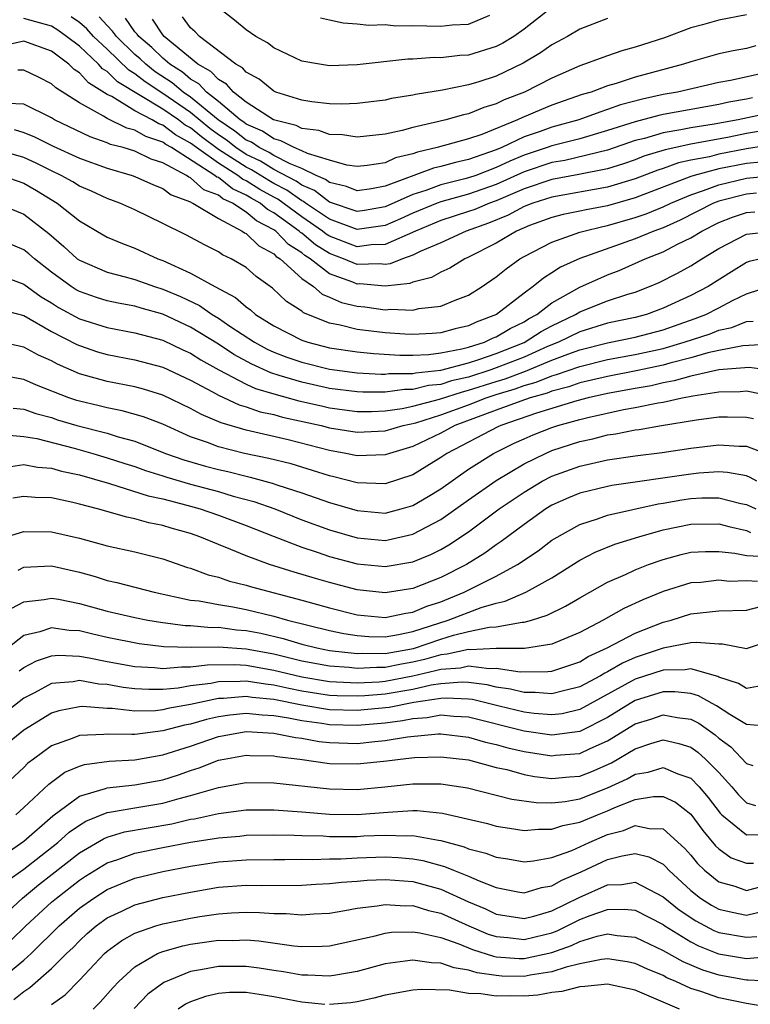
# Model space of a CAD drawing. Units: inches. Extents: x 2595000 to 2598000, y 1488000 to 1491000.
# Drawn here: x 2595453 to 2595505, y 1488593 to 1488664 of the extents above; entities that cross this region are included whole.
import ezdxf

# ---------------------------------------------------------------- set-up
doc = ezdxf.new("R2010")
doc.units = ezdxf.units.IN
doc.header["$MEASUREMENT"] = 0
doc.layers.add('LD25951488_2ft', color=216, linetype='Continuous')

msp = doc.modelspace()

# ---------------------------------------------------------------- linework, layer by layer
at = {"layer": 'LD25951488_2ft'}
for points, elevation in [([(2595505, 1488664.548), (2595503, 1488664.165), (2595501.828, 1488663.828), (2595501, 1488663.614), (2595499.093, 1488662.907), (2595497, 1488662.227), (2595496.035, 1488661.965), (2595495, 1488661.611), (2595493.349, 1488661), (2595493, 1488660.887), (2595491, 1488660.006), (2595489.017, 1488659), (2595487.564, 1488658.437), (2595487, 1488658.161), (2595486.107, 1488657.893), (2595485, 1488657.442), (2595484.632, 1488657.368), (2595483.376, 1488657), (2595482.872, 1488656.872), (2595481, 1488656.455), (2595480.226, 1488656.226), (2595479, 1488655.973), (2595477, 1488655.755), (2595475.93, 1488655.93), (2595475, 1488655.945), (2595474.223, 1488656.223), (2595473, 1488656.374), (2595472.588, 1488656.588), (2595470.967, 1488657), (2595469, 1488658.275), (2595468.086, 1488659), (2595467.576, 1488659.576), (2595467, 1488659.902), (2595466.471, 1488660.471), (2595465.535, 1488661), (2595463.091, 1488663), (2595463, 1488663.106), (2595462.254, 1488664.254)], 10788), ([(2595491, 1488665.086), (2595489, 1488663.521), (2595488.256, 1488663), (2595487.48, 1488662.52), (2595487, 1488662.272), (2595485, 1488661.657), (2595484.376, 1488661.624), (2595483, 1488661.464), (2595482.524, 1488661.476), (2595481, 1488661.373), (2595480.633, 1488661.367), (2595477, 1488660.958), (2595475, 1488660.893), (2595474.274, 1488661), (2595473, 1488661.23), (2595471, 1488662.174), (2595470.537, 1488662.537), (2595469.703, 1488663), (2595469, 1488663.467), (2595468.173, 1488664.173), (2595467.072, 1488665)], 10792), ([(2595474.345, 1488664.345), (2595475, 1488664.187), (2595475.976, 1488663.976), (2595477, 1488663.919), (2595477.817, 1488663.817), (2595479, 1488663.85), (2595479.773, 1488663.773), (2595481, 1488663.79), (2595483, 1488663.729), (2595483.828, 1488663.828), (2595485, 1488663.894), (2595486.525, 1488664.525)], 10794), ([(2595506.538, 1488657.462), (2595504.393, 1488657), (2595502.681, 1488656.681), (2595501, 1488656.428), (2595500.269, 1488656.269), (2595499, 1488656.066), (2595497.667, 1488655.667), (2595497, 1488655.504), (2595495, 1488654.827), (2595491.921, 1488654.08), (2595491, 1488653.92), (2595489, 1488653.248), (2595487, 1488652.341), (2595485, 1488651.644), (2595483, 1488651.095), (2595482.745, 1488651), (2595481, 1488650.282), (2595480.118, 1488649.882), (2595479, 1488649.399), (2595477, 1488649.113), (2595475, 1488649.846), (2595473.281, 1488651), (2595473.123, 1488651.123), (2595473, 1488651.174), (2595471.937, 1488651.938), (2595471, 1488652.414), (2595470.625, 1488652.626), (2595469.397, 1488653.397), (2595469, 1488653.585), (2595467, 1488654.875), (2595465.785, 1488655.785), (2595465, 1488656.416), (2595464.623, 1488656.623), (2595464.125, 1488657), (2595463, 1488657.773), (2595459.742, 1488659.742), (2595459, 1488660.476), (2595458.673, 1488660.673), (2595458.38, 1488661), (2595457, 1488662.293), (2595456.085, 1488663), (2595455.448, 1488663.448), (2595455, 1488663.728), (2595453, 1488664.285)], 10780), ([(2595505.428, 1488658.572), (2595505, 1488658.481), (2595503.734, 1488658.267), (2595503, 1488658.094), (2595499, 1488657.374), (2595498.692, 1488657.308), (2595497, 1488656.865), (2595495, 1488656.228), (2595493, 1488655.644), (2595491, 1488655.128), (2595490.652, 1488655), (2595489, 1488654.452), (2595487.97, 1488654.03), (2595487, 1488653.558), (2595485.526, 1488653), (2595485, 1488652.816), (2595484.746, 1488652.746), (2595483, 1488652.325), (2595481.924, 1488651.923), (2595481, 1488651.632), (2595479, 1488650.735), (2595477.515, 1488650.485), (2595477, 1488650.414), (2595475, 1488651.076), (2595473.919, 1488651.919), (2595473, 1488652.303), (2595472.594, 1488652.594), (2595471, 1488653.418), (2595470.027, 1488654.027), (2595469, 1488654.514), (2595468.251, 1488655), (2595467.558, 1488655.558), (2595467, 1488655.923), (2595466.386, 1488656.386), (2595465, 1488657.519), (2595463, 1488658.888), (2595461.725, 1488659.725), (2595461, 1488660.3), (2595460.563, 1488660.563), (2595459, 1488662.08), (2595458.026, 1488663), (2595457.536, 1488663.536), (2595457, 1488664.003), (2595456.415, 1488664.415)], 10782), ([(2595507, 1488660.53), (2595503.839, 1488659.839), (2595503, 1488659.691), (2595500.04, 1488659), (2595499, 1488658.813), (2595497.507, 1488658.493), (2595495.928, 1488658.072), (2595495, 1488657.733), (2595494.437, 1488657.563), (2595492.934, 1488657), (2595491, 1488656.466), (2595490.154, 1488656.154), (2595489, 1488655.765), (2595487.396, 1488655), (2595487, 1488654.829), (2595485, 1488654.134), (2595484.065, 1488653.935), (2595483, 1488653.639), (2595482.478, 1488653.522), (2595479, 1488652.217), (2595478.032, 1488652.032), (2595477, 1488651.89), (2595476.212, 1488652.211), (2595475, 1488652.493), (2595474.715, 1488652.715), (2595474.033, 1488653), (2595473, 1488653.492), (2595472.175, 1488653.825), (2595471, 1488654.442), (2595470.657, 1488654.657), (2595469.933, 1488655), (2595469.383, 1488655.383), (2595469, 1488655.547), (2595468.195, 1488656.195), (2595466.988, 1488656.988), (2595465, 1488658.642), (2595464.477, 1488659), (2595463.672, 1488659.672), (2595462.458, 1488660.458), (2595461.775, 1488661), (2595461.385, 1488661.385), (2595461, 1488661.71), (2595459.664, 1488663), (2595459.389, 1488663.389), (2595459, 1488663.777), (2595458.416, 1488664.416)], 10784), ([(2595505.681, 1488662.319), (2595505, 1488662.14), (2595504.032, 1488661.968), (2595503, 1488661.743), (2595501, 1488661.179), (2595500.467, 1488661), (2595497, 1488660.078), (2595495.619, 1488659.619), (2595495, 1488659.449), (2595493.817, 1488659), (2595493.189, 1488658.811), (2595491, 1488658.044), (2595490.251, 1488657.749), (2595488.846, 1488657.154), (2595488.532, 1488657), (2595485.951, 1488655.951), (2595485, 1488655.623), (2595482.754, 1488655), (2595481.322, 1488654.678), (2595481, 1488654.558), (2595479.737, 1488654.263), (2595479, 1488653.917), (2595477.709, 1488653.709), (2595477, 1488653.638), (2595476.254, 1488653.746), (2595475, 1488654.097), (2595473.42, 1488654.58), (2595473, 1488654.78), (2595472.455, 1488655), (2595471.498, 1488655.498), (2595471, 1488655.621), (2595470.186, 1488656.186), (2595469, 1488656.697), (2595468.832, 1488656.832), (2595468.575, 1488657), (2595467, 1488658.321), (2595466.15, 1488659), (2595465.596, 1488659.596), (2595465, 1488659.933), (2595464.418, 1488660.418), (2595463.502, 1488661), (2595463, 1488661.427), (2595462.208, 1488662.208), (2595461.271, 1488663), (2595461.165, 1488663.165), (2595461, 1488663.336), (2595460.311, 1488664.311)], 10786), ([(2595495, 1488664.297), (2595493, 1488663.524), (2595492.116, 1488663), (2595491.397, 1488662.603), (2595491, 1488662.405), (2595490.183, 1488661.817), (2595488.93, 1488661.07), (2595487, 1488660.142), (2595485.74, 1488659.74), (2595485, 1488659.522), (2595483.14, 1488659.14), (2595481.179, 1488658.821), (2595481, 1488658.773), (2595479.471, 1488658.529), (2595479, 1488658.419), (2595477, 1488658.172), (2595475.874, 1488658.125), (2595475, 1488658.143), (2595473.716, 1488658.284), (2595473, 1488658.404), (2595471.134, 1488659), (2595471, 1488659.055), (2595469.93, 1488659.93), (2595469, 1488660.436), (2595468.735, 1488660.735), (2595468.267, 1488661), (2595465.641, 1488663), (2595465.331, 1488663.331), (2595465, 1488663.629), (2595464.42, 1488664.42)], 10790), ([(2595508.617, 1488656.617), (2595505, 1488656.006), (2595503.752, 1488655.751), (2595501, 1488655.251), (2595499.148, 1488654.852), (2595497.625, 1488654.376), (2595497, 1488654.133), (2595496.156, 1488653.844), (2595495, 1488653.481), (2595492.939, 1488653.061), (2595491, 1488652.707), (2595489, 1488652.028), (2595487, 1488651.166), (2595486.522, 1488651), (2595485.444, 1488650.556), (2595485, 1488650.396), (2595483, 1488649.748), (2595481.181, 1488649), (2595479, 1488648.028), (2595477.999, 1488647.999), (2595477, 1488647.868), (2595475, 1488648.62), (2595474.766, 1488648.766), (2595474.489, 1488649), (2595473, 1488650.025), (2595471.281, 1488651.281), (2595471, 1488651.424), (2595469.994, 1488651.994), (2595469, 1488652.62), (2595468.738, 1488652.738), (2595468.406, 1488653), (2595467, 1488653.874), (2595465.425, 1488655), (2595465, 1488655.33), (2595463.922, 1488655.922), (2595463, 1488656.621), (2595462.715, 1488656.715), (2595462.233, 1488657), (2595461, 1488657.656), (2595459.327, 1488658.673), (2595459, 1488658.832), (2595457.655, 1488659.655), (2595457, 1488660.386), (2595456.624, 1488660.624), (2595456.24, 1488661), (2595455, 1488661.929), (2595453, 1488662.654), (2595451.648, 1488662.352)], 10778), ([(2595507.283, 1488655.283), (2595505, 1488654.907), (2595503, 1488654.517), (2595502.344, 1488654.344), (2595501, 1488654.089), (2595500.103, 1488653.897), (2595499, 1488653.501), (2595498.617, 1488653.383), (2595497, 1488652.756), (2595495, 1488652.147), (2595491, 1488651.438), (2595489.634, 1488651), (2595489, 1488650.757), (2595487.851, 1488650.148), (2595486.43, 1488649.57), (2595484.83, 1488649), (2595483, 1488648.158), (2595481.523, 1488647.523), (2595481, 1488647.262), (2595480.239, 1488647), (2595479.365, 1488646.635), (2595479, 1488646.595), (2595478.627, 1488646.627), (2595477, 1488646.581), (2595476.002, 1488647), (2595475, 1488647.375), (2595473.998, 1488647.998), (2595473, 1488648.843), (2595472.904, 1488648.904), (2595472.814, 1488649), (2595471, 1488650.306), (2595470.541, 1488650.541), (2595470, 1488651), (2595469.362, 1488651.362), (2595469, 1488651.59), (2595468.028, 1488652.028), (2595467, 1488652.839), (2595466.883, 1488652.883), (2595466.753, 1488653), (2595463.624, 1488655), (2595463.221, 1488655.221), (2595463, 1488655.389), (2595461.789, 1488655.789), (2595461, 1488656.254), (2595460.406, 1488656.406), (2595459, 1488657.091), (2595458.746, 1488657.254), (2595457, 1488658.215), (2595455.303, 1488659.303), (2595455, 1488659.601), (2595454.068, 1488660.068), (2595453, 1488660.569), (2595452.584, 1488660.584)], 10776), ([(2595506.04, 1488653.959), (2595505, 1488653.863), (2595503, 1488653.462), (2595501.243, 1488653), (2595501, 1488652.921), (2595497, 1488651.376), (2595495, 1488650.809), (2595493.469, 1488650.531), (2595493, 1488650.417), (2595491.816, 1488650.184), (2595491, 1488649.972), (2595489.389, 1488649.388), (2595489, 1488649.24), (2595488.843, 1488649.157), (2595488.455, 1488649), (2595487, 1488648.133), (2595485, 1488647.111), (2595484.743, 1488647), (2595483.667, 1488646.333), (2595483, 1488646.038), (2595482.34, 1488645.66), (2595481, 1488645.321), (2595480.773, 1488645.227), (2595479, 1488645.03), (2595477.188, 1488645.189), (2595477, 1488645.183), (2595476.684, 1488645.316), (2595475, 1488645.927), (2595473.601, 1488647), (2595473.23, 1488647.23), (2595473, 1488647.425), (2595472.038, 1488648.038), (2595471.129, 1488649), (2595471, 1488649.093), (2595469.739, 1488649.739), (2595469, 1488650.366), (2595468.023, 1488651), (2595467.318, 1488651.318), (2595467, 1488651.568), (2595465.966, 1488651.966), (2595465, 1488652.827), (2595464.874, 1488652.875), (2595464.706, 1488653), (2595463, 1488653.914), (2595462.173, 1488654.173), (2595461, 1488654.734), (2595460.142, 1488655), (2595459.232, 1488655.232), (2595459, 1488655.345), (2595457.767, 1488655.767), (2595455.219, 1488657), (2595455, 1488657.133), (2595453, 1488658.128), (2595451.835, 1488658.165)], 10774), ([(2595452.3, 1488656.3), (2595453, 1488656.096), (2595453.781, 1488655.781), (2595455.115, 1488655.115), (2595457, 1488654.231), (2595459, 1488653.51), (2595460.8, 1488653), (2595461, 1488652.929), (2595462.323, 1488652.323), (2595463, 1488652.069), (2595463.614, 1488651.613), (2595465, 1488651.091), (2595465.048, 1488651.048), (2595465.174, 1488651), (2595467, 1488649.902), (2595468.705, 1488649), (2595468.875, 1488648.876), (2595469, 1488648.819), (2595469.922, 1488647.922), (2595471, 1488647.354), (2595471.172, 1488647.172), (2595471.442, 1488647), (2595473, 1488645.577), (2595473.835, 1488645), (2595474.466, 1488644.466), (2595475, 1488644.249), (2595475.863, 1488643.863), (2595477, 1488643.58), (2595477.532, 1488643.532), (2595479, 1488643.335), (2595479.38, 1488643.38), (2595481, 1488643.314), (2595481.42, 1488643.42), (2595483, 1488643.592), (2595484.028, 1488644.028), (2595485, 1488644.384), (2595485.99, 1488645), (2595487, 1488645.691), (2595487.72, 1488646.28), (2595488.703, 1488647), (2595489, 1488647.17), (2595491, 1488648.203), (2595493, 1488648.908), (2595493.3, 1488649), (2595494.667, 1488649.333), (2595495, 1488649.394), (2595497, 1488649.964), (2595497.772, 1488650.228), (2595499, 1488650.732), (2595499.554, 1488651), (2595501, 1488651.612), (2595501.908, 1488651.908), (2595503, 1488652.332), (2595505, 1488652.799), (2595507, 1488653.005)], 10772), ([(2595505.717, 1488651.717), (2595505, 1488651.643), (2595503, 1488651.142), (2595502.633, 1488651), (2595500.226, 1488649.774), (2595499, 1488649.236), (2595498.342, 1488649), (2595497, 1488648.447), (2595493, 1488647.032), (2595491.607, 1488646.393), (2595491, 1488645.978), (2595490.386, 1488645.614), (2595489.66, 1488645), (2595489, 1488644.527), (2595487.008, 1488643), (2595485.556, 1488642.444), (2595485, 1488642.177), (2595484.051, 1488641.949), (2595483, 1488641.662), (2595482.387, 1488641.613), (2595481, 1488641.55), (2595480.43, 1488641.57), (2595479, 1488641.671), (2595477, 1488641.911), (2595475.774, 1488642.226), (2595475, 1488642.372), (2595473.119, 1488643.119), (2595473, 1488643.22), (2595471.915, 1488643.916), (2595470.885, 1488644.885), (2595469.726, 1488645.726), (2595469, 1488646.371), (2595467.93, 1488647), (2595467.289, 1488647.289), (2595467, 1488647.5), (2595465.997, 1488647.997), (2595464.702, 1488648.702), (2595463, 1488649.55), (2595461, 1488650.514), (2595459.923, 1488651), (2595459, 1488651.336), (2595457.864, 1488651.864), (2595457, 1488652.233), (2595456.528, 1488652.528), (2595455.685, 1488653), (2595455, 1488653.328), (2595453.89, 1488653.89), (2595453, 1488654.3), (2595451, 1488654.873)], 10770), ([(2595451.42, 1488653), (2595453, 1488652.436), (2595453.909, 1488651.909), (2595455.4, 1488651), (2595457, 1488649.724), (2595458.715, 1488648.715), (2595459, 1488648.56), (2595460.093, 1488648.093), (2595461, 1488647.764), (2595462.656, 1488647), (2595463, 1488646.875), (2595465, 1488645.97), (2595466.749, 1488645), (2595468.226, 1488644.226), (2595469, 1488643.543), (2595469.317, 1488643.317), (2595469.677, 1488643), (2595471, 1488642.167), (2595473, 1488641.147), (2595473.439, 1488641), (2595475, 1488640.603), (2595477, 1488640.3), (2595478.18, 1488640.179), (2595480.067, 1488640.067), (2595481, 1488640.075), (2595482.115, 1488640.115), (2595483, 1488640.224), (2595484.512, 1488640.511), (2595485, 1488640.641), (2595486.148, 1488641), (2595486.723, 1488641.277), (2595487, 1488641.382), (2595488.009, 1488641.991), (2595489, 1488642.475), (2595489.322, 1488642.678), (2595489.911, 1488643), (2595491, 1488643.83), (2595493, 1488644.96), (2595495, 1488645.855), (2595495.833, 1488646.167), (2595497.23, 1488646.77), (2595497.719, 1488647), (2595499, 1488647.497), (2595500.042, 1488648.042), (2595501, 1488648.503), (2595501.784, 1488649), (2595503, 1488649.621), (2595503.994, 1488650.006), (2595505, 1488650.335), (2595505.613, 1488650.387)], 10768), ([(2595451, 1488651.03), (2595453, 1488650.21), (2595454.809, 1488648.809), (2595455.887, 1488647.887), (2595456.852, 1488647), (2595457, 1488646.89), (2595459, 1488646.034), (2595460.29, 1488645.71), (2595461, 1488645.506), (2595462.412, 1488645), (2595463, 1488644.818), (2595464.276, 1488644.276), (2595465.639, 1488643.639), (2595466.565, 1488643), (2595467, 1488642.737), (2595467.838, 1488642.162), (2595469.602, 1488641), (2595470.509, 1488640.508), (2595471, 1488640.287), (2595471.929, 1488639.929), (2595473, 1488639.555), (2595475, 1488639.053), (2595477, 1488638.799), (2595478.709, 1488638.709), (2595479, 1488638.71), (2595479.256, 1488638.744), (2595481, 1488638.757), (2595481.194, 1488638.806), (2595483, 1488638.988), (2595485, 1488639.518), (2595485.754, 1488639.754), (2595487, 1488640.196), (2595489, 1488640.985), (2595490.239, 1488641.761), (2595491, 1488642.177), (2595492.691, 1488643), (2595493, 1488643.188), (2595495, 1488643.971), (2595496.452, 1488644.452), (2595497, 1488644.609), (2595498.02, 1488645), (2595498.708, 1488645.292), (2595500.04, 1488645.96), (2595501, 1488646.49), (2595501.794, 1488647), (2595503, 1488647.729), (2595505, 1488648.78), (2595506.92, 1488649)], 10766), ([(2595506.041, 1488647), (2595505.203, 1488646.797), (2595505, 1488646.726), (2595503.928, 1488646.072), (2595502.233, 1488645), (2595501, 1488644.366), (2595499, 1488643.442), (2595497.807, 1488643), (2595497, 1488642.781), (2595495, 1488642.357), (2595493, 1488641.751), (2595491.48, 1488641), (2595490.678, 1488640.678), (2595489, 1488639.932), (2595487, 1488639.142), (2595486.599, 1488639), (2595485, 1488638.487), (2595483.786, 1488638.214), (2595483, 1488637.966), (2595482.123, 1488637.877), (2595481, 1488637.599), (2595480.405, 1488637.595), (2595479, 1488637.405), (2595477.4, 1488637.4), (2595477, 1488637.421), (2595475, 1488637.673), (2595473, 1488638.118), (2595471.386, 1488638.614), (2595470.783, 1488638.783), (2595469.407, 1488639.407), (2595468.113, 1488640.113), (2595467, 1488640.848), (2595465, 1488642.079), (2595463.008, 1488643.008), (2595461.441, 1488643.441), (2595461, 1488643.582), (2595459.801, 1488643.801), (2595459, 1488643.976), (2595458.223, 1488644.223), (2595457, 1488644.642), (2595456.77, 1488644.769), (2595456.407, 1488645), (2595455, 1488646.033), (2595453.762, 1488647), (2595453.361, 1488647.361), (2595453, 1488647.651), (2595451, 1488648.489)], 10764), ([(2595451, 1488645.925), (2595453, 1488645.176), (2595454.257, 1488644.257), (2595455, 1488643.827), (2595455.505, 1488643.505), (2595457, 1488642.688), (2595459, 1488642.051), (2595461, 1488641.675), (2595463, 1488641.145), (2595464.455, 1488640.455), (2595465, 1488640.211), (2595465.738, 1488639.737), (2595467.042, 1488639), (2595469, 1488637.98), (2595469.673, 1488637.672), (2595471, 1488637.277), (2595472.785, 1488636.785), (2595474.411, 1488636.411), (2595475, 1488636.279), (2595477, 1488636.012), (2595478.016, 1488636.016), (2595479, 1488636.056), (2595480.23, 1488636.231), (2595481, 1488636.398), (2595482.906, 1488636.906), (2595484.563, 1488637.437), (2595485, 1488637.535), (2595487, 1488638.181), (2595487.63, 1488638.37), (2595489.09, 1488638.91), (2595491, 1488639.695), (2595492.148, 1488640.148), (2595493, 1488640.45), (2595495, 1488640.954), (2595497, 1488641.356), (2595499, 1488641.898), (2595501.305, 1488642.695), (2595502.078, 1488643), (2595503, 1488643.466), (2595503.991, 1488643.991), (2595505, 1488644.487), (2595507, 1488645.131)], 10762), ([(2595451.362, 1488643.362), (2595453, 1488642.91), (2595455, 1488641.78), (2595456.83, 1488640.83), (2595457, 1488640.756), (2595458.312, 1488640.312), (2595459, 1488640.108), (2595461, 1488639.724), (2595463, 1488639.193), (2595465, 1488638.269), (2595466.573, 1488637.427), (2595467, 1488637.183), (2595468.489, 1488636.489), (2595469, 1488636.342), (2595469.998, 1488635.998), (2595471, 1488635.787), (2595471.614, 1488635.614), (2595474.402, 1488635), (2595475, 1488634.845), (2595477, 1488634.518), (2595479, 1488634.61), (2595480.309, 1488635), (2595481.205, 1488635.205), (2595483, 1488635.783), (2595485, 1488636.499), (2595486.278, 1488637), (2595487, 1488637.234), (2595488.359, 1488637.641), (2595489, 1488637.882), (2595489.875, 1488638.125), (2595491, 1488638.583), (2595491.332, 1488638.668), (2595493, 1488639.26), (2595495, 1488639.747), (2595497, 1488640.108), (2595499, 1488640.553), (2595500.521, 1488641), (2595502.389, 1488641.612), (2595503, 1488641.853), (2595503.943, 1488642.057), (2595505, 1488642.493), (2595505.48, 1488642.52)], 10760), ([(2595506.859, 1488640.859), (2595504.742, 1488640.742), (2595503, 1488640.395), (2595502.225, 1488640.225), (2595501, 1488639.876), (2595499.493, 1488639.493), (2595499, 1488639.348), (2595497.072, 1488638.928), (2595495, 1488638.533), (2595493, 1488638.065), (2595492.214, 1488637.786), (2595491, 1488637.477), (2595490.661, 1488637.339), (2595489.437, 1488637), (2595488.767, 1488636.767), (2595487, 1488636.097), (2595484.02, 1488635), (2595483, 1488634.458), (2595481, 1488633.505), (2595479.317, 1488633), (2595479, 1488632.883), (2595477, 1488632.823), (2595476.164, 1488633), (2595475, 1488633.209), (2595472.035, 1488633.965), (2595469, 1488634.67), (2595467.194, 1488635.194), (2595465.789, 1488635.789), (2595465, 1488636.235), (2595463, 1488637.195), (2595461.615, 1488637.615), (2595461, 1488637.775), (2595459, 1488638.162), (2595457, 1488638.731), (2595455.421, 1488639.421), (2595455, 1488639.653), (2595454.062, 1488640.062), (2595453, 1488640.643), (2595451, 1488641.081)], 10758), ([(2595507, 1488638.946), (2595505.185, 1488639.185), (2595503.006, 1488639.006), (2595501, 1488638.553), (2595499.793, 1488638.207), (2595499, 1488638.07), (2595498.132, 1488637.868), (2595497, 1488637.676), (2595495, 1488637.309), (2595493.604, 1488637), (2595492.787, 1488636.787), (2595489.882, 1488635.881), (2595487.322, 1488635), (2595487.101, 1488634.899), (2595483.442, 1488633), (2595483, 1488632.696), (2595481, 1488631.443), (2595479, 1488630.799), (2595477, 1488630.881), (2595475.317, 1488631.317), (2595475, 1488631.381), (2595473.775, 1488631.775), (2595472.235, 1488632.235), (2595470.641, 1488632.641), (2595468.887, 1488633), (2595467, 1488633.468), (2595466.229, 1488633.771), (2595465, 1488634.198), (2595463, 1488635.089), (2595461.627, 1488635.628), (2595460.071, 1488636.071), (2595459, 1488636.272), (2595458.421, 1488636.421), (2595457, 1488636.75), (2595456.808, 1488636.808), (2595456.248, 1488637), (2595453.914, 1488637.914), (2595453, 1488638.322), (2595451, 1488638.681)], 10756), ([(2595452.247, 1488636.247), (2595453, 1488636.188), (2595453.876, 1488635.876), (2595455, 1488635.569), (2595455.423, 1488635.423), (2595456.83, 1488635), (2595459, 1488634.457), (2595459.803, 1488634.197), (2595461, 1488633.878), (2595463.205, 1488633), (2595464.527, 1488632.527), (2595466.077, 1488632.077), (2595467, 1488631.832), (2595467.684, 1488631.684), (2595469, 1488631.356), (2595469.295, 1488631.296), (2595470.865, 1488630.864), (2595471.288, 1488630.712), (2595473, 1488630.152), (2595475, 1488629.46), (2595477, 1488628.878), (2595479, 1488628.707), (2595480.152, 1488629), (2595481, 1488629.24), (2595482.103, 1488629.897), (2595483, 1488630.456), (2595485, 1488631.864), (2595486.789, 1488633), (2595488.275, 1488633.725), (2595489, 1488634.056), (2595489.661, 1488634.339), (2595491, 1488634.856), (2595491.437, 1488635), (2595493, 1488635.436), (2595493.585, 1488635.586), (2595496.152, 1488636.152), (2595497, 1488636.296), (2595498.643, 1488636.644), (2595499, 1488636.695), (2595500.383, 1488637), (2595500.91, 1488637.09), (2595501.15, 1488637.15), (2595503, 1488637.433), (2595504.546, 1488637.455), (2595505, 1488637.496), (2595507, 1488637.101)], 10754), ([(2595451.679, 1488634.321), (2595453, 1488634.22), (2595453.942, 1488634.058), (2595456.625, 1488633.375), (2595457.961, 1488633), (2595459, 1488632.689), (2595460.269, 1488632.269), (2595461, 1488632.047), (2595461.766, 1488631.766), (2595463, 1488631.392), (2595463.289, 1488631.289), (2595465, 1488630.783), (2595467, 1488630.243), (2595468.07, 1488629.93), (2595469.543, 1488629.543), (2595471.055, 1488629), (2595473, 1488628.226), (2595475, 1488627.507), (2595477, 1488626.926), (2595479, 1488626.741), (2595479.223, 1488626.777), (2595481, 1488627.174), (2595483, 1488628.238), (2595485, 1488629.659), (2595487, 1488631.051), (2595489, 1488632.251), (2595490.532, 1488633), (2595491, 1488633.194), (2595493, 1488633.844), (2595493.954, 1488634.045), (2595495, 1488634.328), (2595495.591, 1488634.409), (2595497, 1488634.696), (2595497.272, 1488634.728), (2595498.885, 1488635), (2595501.402, 1488635.402), (2595503, 1488635.618), (2595503.629, 1488635.628), (2595505, 1488635.614), (2595505.498, 1488635.498)], 10752), ([(2595452.063, 1488632.064), (2595453, 1488632.192), (2595454, 1488632), (2595455, 1488631.928), (2595455.723, 1488631.723), (2595457, 1488631.461), (2595459.167, 1488630.833), (2595461.942, 1488629.942), (2595463, 1488629.72), (2595464.729, 1488629.271), (2595465.698, 1488629), (2595467, 1488628.549), (2595469, 1488627.808), (2595471.006, 1488627.006), (2595473, 1488626.24), (2595474.118, 1488625.881), (2595475, 1488625.578), (2595477, 1488625.043), (2595479, 1488624.848), (2595481, 1488625.186), (2595482.289, 1488625.711), (2595483, 1488626.076), (2595483.589, 1488626.411), (2595485, 1488627.362), (2595487.213, 1488629), (2595489, 1488630.213), (2595490.306, 1488631), (2595491, 1488631.357), (2595493, 1488632.085), (2595495, 1488632.54), (2595497, 1488632.831), (2595498.937, 1488633.063), (2595501, 1488633.371), (2595503, 1488633.624), (2595504.475, 1488633.525), (2595505, 1488633.519), (2595506.82, 1488632.82)], 10750), ([(2595505.756, 1488631), (2595505.268, 1488631.269), (2595505, 1488631.371), (2595503.632, 1488631.632), (2595503, 1488631.672), (2595501.576, 1488631.576), (2595501, 1488631.513), (2595495.312, 1488630.688), (2595495, 1488630.624), (2595493, 1488630.136), (2595492.197, 1488629.803), (2595491, 1488629.266), (2595490.562, 1488629), (2595489, 1488627.885), (2595487.353, 1488626.647), (2595487, 1488626.423), (2595486.174, 1488625.826), (2595484.859, 1488625), (2595483, 1488624.058), (2595481, 1488623.273), (2595479, 1488622.963), (2595477, 1488623.175), (2595475, 1488623.696), (2595473.989, 1488623.989), (2595472.446, 1488624.446), (2595470.693, 1488625), (2595469, 1488625.629), (2595467.91, 1488626.09), (2595467, 1488626.439), (2595465.657, 1488627), (2595465, 1488627.227), (2595463.615, 1488627.615), (2595463, 1488627.815), (2595462.011, 1488628.011), (2595461, 1488628.296), (2595460.406, 1488628.406), (2595458.314, 1488629), (2595457, 1488629.35), (2595456.534, 1488629.466), (2595455, 1488629.789), (2595453.823, 1488629.823), (2595453, 1488629.898), (2595452.223, 1488629.777)], 10748), ([(2595451.18, 1488626.82), (2595453, 1488627.365), (2595455, 1488627.348), (2595457, 1488626.9), (2595459, 1488626.351), (2595461, 1488625.904), (2595463, 1488625.404), (2595464.791, 1488624.791), (2595465, 1488624.734), (2595466.269, 1488624.269), (2595467, 1488624.091), (2595467.81, 1488623.809), (2595469, 1488623.524), (2595469.393, 1488623.393), (2595473, 1488622.446), (2595475, 1488621.885), (2595477, 1488621.383), (2595479, 1488621.194), (2595480.489, 1488621.511), (2595481, 1488621.581), (2595481.995, 1488622.005), (2595483, 1488622.324), (2595484.687, 1488623), (2595487, 1488624.163), (2595488.535, 1488625), (2595490.011, 1488625.989), (2595491, 1488626.745), (2595491.154, 1488626.846), (2595493, 1488627.883), (2595494.287, 1488628.287), (2595495, 1488628.549), (2595498.64, 1488629.36), (2595499, 1488629.409), (2595500.349, 1488629.651), (2595501, 1488629.745), (2595501.794, 1488629.794), (2595503, 1488629.808), (2595504.598, 1488629.402), (2595505, 1488629.33), (2595505.681, 1488629)], 10746), ([(2595452.589, 1488624.589), (2595453, 1488624.808), (2595455, 1488624.898), (2595457, 1488624.443), (2595458.131, 1488624.131), (2595459, 1488623.853), (2595459.701, 1488623.701), (2595462.392, 1488623), (2595465, 1488622.446), (2595465.623, 1488622.377), (2595467, 1488622.113), (2595468.053, 1488621.946), (2595469, 1488621.761), (2595471, 1488621.278), (2595471.974, 1488621), (2595475, 1488620.255), (2595476.038, 1488620.038), (2595477, 1488619.89), (2595477.828, 1488619.828), (2595479, 1488619.808), (2595479.963, 1488619.963), (2595481, 1488620.189), (2595483.531, 1488621), (2595485.919, 1488621.919), (2595487, 1488622.228), (2595487.642, 1488622.358), (2595489.128, 1488623), (2595491, 1488624.041), (2595493, 1488625.303), (2595494.112, 1488625.888), (2595495.537, 1488626.463), (2595497.247, 1488627), (2595499, 1488627.496), (2595501, 1488627.913), (2595503, 1488627.925), (2595503.731, 1488627.731), (2595505, 1488627.437), (2595505.301, 1488627.301)], 10744), ([(2595452.143, 1488621.857), (2595453, 1488622.306), (2595454.478, 1488622.478), (2595455, 1488622.591), (2595455.488, 1488622.512), (2595457, 1488622.206), (2595459, 1488621.648), (2595461, 1488621.183), (2595461.93, 1488621), (2595462.846, 1488620.846), (2595464.62, 1488620.62), (2595465, 1488620.611), (2595466.478, 1488620.478), (2595467, 1488620.482), (2595468.312, 1488620.312), (2595469, 1488620.257), (2595470.049, 1488620.049), (2595471.674, 1488619.674), (2595473, 1488619.267), (2595474.085, 1488619), (2595475, 1488618.825), (2595477, 1488618.6), (2595477.38, 1488618.62), (2595479, 1488618.599), (2595481.038, 1488618.962), (2595483, 1488619.637), (2595483.914, 1488619.915), (2595485, 1488620.18), (2595486.495, 1488620.495), (2595487, 1488620.521), (2595488.852, 1488620.852), (2595489, 1488620.853), (2595489.527, 1488621), (2595490.652, 1488621.348), (2595491.99, 1488622.01), (2595493, 1488622.615), (2595495, 1488623.731), (2595496.292, 1488624.292), (2595497, 1488624.623), (2595497.961, 1488625), (2595499, 1488625.366), (2595500.289, 1488625.711), (2595501, 1488625.883), (2595502.057, 1488625.943), (2595503, 1488625.944), (2595504.173, 1488625.827), (2595505, 1488625.646), (2595506.417, 1488625.583)], 10742), ([(2595505.783, 1488623.783), (2595505, 1488623.819), (2595503.787, 1488623.787), (2595503, 1488623.868), (2595501.713, 1488623.713), (2595501, 1488623.671), (2595499, 1488623.049), (2595497.535, 1488622.465), (2595496.164, 1488621.836), (2595494.691, 1488621), (2595493, 1488620.109), (2595491, 1488619.27), (2595489.039, 1488618.961), (2595487, 1488618.96), (2595485.128, 1488618.872), (2595485, 1488618.888), (2595483.456, 1488618.544), (2595483, 1488618.513), (2595481.836, 1488618.164), (2595481, 1488617.966), (2595480.176, 1488617.824), (2595479, 1488617.588), (2595478.404, 1488617.596), (2595477, 1488617.521), (2595476.409, 1488617.591), (2595475, 1488617.678), (2595473, 1488618.053), (2595471, 1488618.542), (2595469, 1488618.909), (2595467, 1488619.053), (2595465.038, 1488619.038), (2595463.082, 1488619.082), (2595461.295, 1488619.295), (2595459, 1488619.751), (2595457.98, 1488619.98), (2595457, 1488620.222), (2595456.257, 1488620.257), (2595455, 1488620.444), (2595454.152, 1488620.152), (2595453, 1488619.883), (2595451.878, 1488619)], 10740), ([(2595452.66, 1488617.34), (2595453, 1488617.593), (2595453.925, 1488618.075), (2595455, 1488618.436), (2595455.524, 1488618.476), (2595457, 1488618.411), (2595457.705, 1488618.296), (2595459, 1488618.029), (2595461, 1488617.67), (2595462.417, 1488617.583), (2595463, 1488617.521), (2595464.354, 1488617.646), (2595465, 1488617.634), (2595466.208, 1488617.792), (2595468.192, 1488617.807), (2595469, 1488617.754), (2595471, 1488617.409), (2595473, 1488616.91), (2595475, 1488616.59), (2595476.508, 1488616.508), (2595477, 1488616.495), (2595478.571, 1488616.57), (2595479, 1488616.605), (2595481, 1488616.979), (2595482.634, 1488617.366), (2595483, 1488617.476), (2595484.426, 1488617.574), (2595485, 1488617.702), (2595486.485, 1488617.515), (2595487, 1488617.54), (2595488.716, 1488617.284), (2595490.704, 1488617.296), (2595491, 1488617.336), (2595493, 1488617.994), (2595493.621, 1488618.379), (2595494.97, 1488619), (2595497, 1488620.071), (2595499, 1488620.842), (2595499.589, 1488621), (2595501, 1488621.445), (2595503, 1488621.665), (2595505, 1488621.706), (2595506.009, 1488621.991)], 10738), ([(2595507, 1488619.6), (2595505.047, 1488618.953), (2595505, 1488618.943), (2595503.269, 1488619.269), (2595503, 1488619.265), (2595501.401, 1488619.401), (2595501, 1488619.363), (2595499, 1488618.971), (2595497, 1488618.306), (2595496.089, 1488617.911), (2595495, 1488617.276), (2595494.811, 1488617.189), (2595494.505, 1488617), (2595493, 1488616.196), (2595491.94, 1488615.94), (2595491, 1488615.685), (2595489.79, 1488615.79), (2595489, 1488615.786), (2595488.032, 1488616.032), (2595487, 1488616.176), (2595486.341, 1488616.34), (2595485, 1488616.51), (2595484.533, 1488616.533), (2595483, 1488616.425), (2595482.321, 1488616.32), (2595481, 1488616.014), (2595479, 1488615.662), (2595477.544, 1488615.545), (2595477, 1488615.518), (2595475.557, 1488615.557), (2595475, 1488615.587), (2595473, 1488615.898), (2595472.077, 1488616.077), (2595471, 1488616.331), (2595470.388, 1488616.388), (2595469, 1488616.613), (2595468.577, 1488616.577), (2595467, 1488616.564), (2595466.448, 1488616.448), (2595465, 1488616.267), (2595464.115, 1488616.115), (2595463, 1488616.018), (2595462.005, 1488616.005), (2595461, 1488616.064), (2595460.153, 1488616.153), (2595459, 1488616.359), (2595458.4, 1488616.4), (2595457, 1488616.643), (2595456.564, 1488616.564), (2595455, 1488616.437), (2595453.769, 1488615.769), (2595453, 1488615.375), (2595451.67, 1488614.33)], 10736), ([(2595506.329, 1488616.33), (2595505, 1488616.081), (2595504.43, 1488616.43), (2595503, 1488616.903), (2595502.939, 1488616.939), (2595501, 1488617.496), (2595500.579, 1488617.421), (2595499, 1488617.389), (2595497, 1488616.74), (2595493, 1488614.558), (2595491.733, 1488614.267), (2595491, 1488614.173), (2595489.727, 1488614.273), (2595489, 1488614.371), (2595487.204, 1488614.796), (2595485.277, 1488615.277), (2595485, 1488615.312), (2595483.389, 1488615.389), (2595483, 1488615.361), (2595481.065, 1488615.065), (2595479.288, 1488614.712), (2595477, 1488614.493), (2595475, 1488614.55), (2595473, 1488614.872), (2595471, 1488615.284), (2595469.431, 1488615.431), (2595469, 1488615.501), (2595467.361, 1488615.361), (2595467, 1488615.358), (2595465, 1488614.927), (2595463.368, 1488614.632), (2595463, 1488614.534), (2595462.481, 1488614.481), (2595461, 1488614.458), (2595459.36, 1488614.64), (2595459, 1488614.646), (2595457.222, 1488614.778), (2595457, 1488614.771), (2595455.525, 1488614.474), (2595455, 1488614.304), (2595453, 1488613.076), (2595451, 1488611.444)], 10734), ([(2595506.666, 1488613.334), (2595505, 1488613.486), (2595503.795, 1488614.205), (2595502.842, 1488614.842), (2595502.528, 1488615), (2595501.559, 1488615.559), (2595501, 1488615.714), (2595499.847, 1488615.847), (2595499, 1488615.831), (2595497, 1488615.213), (2595496.621, 1488615), (2595495, 1488614.002), (2595493, 1488612.98), (2595491, 1488612.719), (2595489, 1488613.013), (2595485, 1488614.006), (2595483.937, 1488614.063), (2595483, 1488614.152), (2595482.029, 1488613.971), (2595481, 1488613.896), (2595480.255, 1488613.745), (2595479, 1488613.584), (2595477, 1488613.412), (2595475, 1488613.464), (2595474.446, 1488613.554), (2595473, 1488613.748), (2595472.046, 1488613.954), (2595471, 1488614.116), (2595470.152, 1488614.152), (2595469, 1488614.286), (2595467.83, 1488614.17), (2595467, 1488614.049), (2595466.151, 1488613.849), (2595465, 1488613.517), (2595464.562, 1488613.438), (2595463, 1488613.024), (2595461, 1488612.78), (2595460.768, 1488612.768), (2595459, 1488612.799), (2595458.767, 1488612.767), (2595457, 1488612.701), (2595456.473, 1488612.473), (2595455, 1488611.946), (2595453.699, 1488611), (2595453.304, 1488610.696), (2595453, 1488610.397), (2595451, 1488608.553)], 10732), ([(2595452.436, 1488607), (2595453, 1488607.51), (2595454.796, 1488609.204), (2595455.952, 1488610.048), (2595457, 1488610.501), (2595457.382, 1488610.618), (2595459.147, 1488610.853), (2595461, 1488610.95), (2595463, 1488611.3), (2595465, 1488611.938), (2595467, 1488612.62), (2595469, 1488612.984), (2595471, 1488612.871), (2595472.547, 1488612.548), (2595473, 1488612.494), (2595474.266, 1488612.266), (2595475, 1488612.185), (2595477, 1488612.131), (2595478.268, 1488612.269), (2595479, 1488612.33), (2595480.601, 1488612.601), (2595482.821, 1488612.821), (2595483, 1488612.827), (2595485, 1488612.587), (2595486.222, 1488612.222), (2595487, 1488612.055), (2595487.82, 1488611.82), (2595489, 1488611.551), (2595491, 1488611.235), (2595491.27, 1488611.27), (2595493, 1488611.39), (2595493.758, 1488611.758), (2595495, 1488612.307), (2595497, 1488613.538), (2595498.116, 1488613.884), (2595499, 1488614.189), (2595500.007, 1488613.993), (2595501, 1488613.87), (2595501.579, 1488613.579), (2595502.747, 1488612.747), (2595503, 1488612.516), (2595503.882, 1488611.882), (2595505, 1488610.691), (2595505.462, 1488610.538)], 10730), ([(2595449.401, 1488602.599), (2595453, 1488605.084), (2595455.086, 1488606.914), (2595457, 1488608.332), (2595458.884, 1488608.884), (2595459, 1488608.931), (2595461, 1488609.139), (2595463, 1488609.506), (2595464.129, 1488609.871), (2595465, 1488610.182), (2595465.62, 1488610.38), (2595467, 1488610.914), (2595467.424, 1488611), (2595469, 1488611.279), (2595469.263, 1488611.263), (2595471, 1488611.238), (2595471.197, 1488611.196), (2595472.86, 1488611), (2595475, 1488610.692), (2595477, 1488610.647), (2595479.128, 1488610.871), (2595480.077, 1488611), (2595481.113, 1488611.113), (2595483, 1488611.174), (2595485, 1488610.936), (2595487, 1488610.402), (2595487.76, 1488610.24), (2595489, 1488609.899), (2595489.753, 1488609.753), (2595491, 1488609.605), (2595492.271, 1488609.729), (2595493, 1488609.78), (2595493.883, 1488610.117), (2595495.279, 1488610.721), (2595497, 1488611.742), (2595498.117, 1488612.117), (2595499, 1488612.378), (2595500.132, 1488612.131), (2595501, 1488611.86), (2595501.506, 1488611.506), (2595502.062, 1488611), (2595503, 1488610.035), (2595503.938, 1488609), (2595504.426, 1488608.426), (2595505, 1488607.851), (2595505.66, 1488607.66)], 10728), ([(2595451.781, 1488602.218), (2595453, 1488603.068), (2595455.45, 1488605), (2595456.269, 1488605.731), (2595457, 1488606.256), (2595457.464, 1488606.536), (2595459, 1488607.158), (2595459.176, 1488607.176), (2595461, 1488607.504), (2595463, 1488607.832), (2595464.172, 1488608.172), (2595465, 1488608.374), (2595467, 1488608.964), (2595469, 1488609.314), (2595471, 1488609.301), (2595475, 1488608.851), (2595477, 1488608.823), (2595478.988, 1488609.012), (2595481, 1488609.229), (2595483, 1488609.226), (2595484.926, 1488608.926), (2595488.125, 1488608.125), (2595489.865, 1488607.865), (2595491, 1488607.846), (2595491.947, 1488607.947), (2595493, 1488608.146), (2595495, 1488608.926), (2595496.426, 1488609.574), (2595497, 1488609.913), (2595497.934, 1488610.066), (2595499, 1488610.396), (2595500.057, 1488609.944), (2595501, 1488609.615), (2595501.6, 1488609), (2595502.245, 1488608.246), (2595503.117, 1488607.116), (2595503.233, 1488607), (2595505, 1488605.543), (2595506.427, 1488605.573)], 10726), ([(2595450.74, 1488599), (2595452.906, 1488601), (2595454.057, 1488601.944), (2595457, 1488604.251), (2595458.732, 1488605.268), (2595459, 1488605.377), (2595460.241, 1488605.759), (2595463.648, 1488606.352), (2595465, 1488606.666), (2595465.291, 1488606.709), (2595467, 1488607.094), (2595469, 1488607.344), (2595471, 1488607.36), (2595471.324, 1488607.324), (2595473, 1488607.213), (2595475, 1488607.036), (2595477, 1488607.004), (2595479.184, 1488607.184), (2595481, 1488607.297), (2595481.294, 1488607.295), (2595483.119, 1488607.118), (2595486.355, 1488606.355), (2595487, 1488606.17), (2595487.961, 1488606.039), (2595489, 1488605.87), (2595490.035, 1488605.965), (2595491, 1488605.947), (2595491.785, 1488606.215), (2595493, 1488606.46), (2595494.272, 1488607), (2595495, 1488607.288), (2595495.52, 1488607.52), (2595497, 1488608.093), (2595498.307, 1488608.307), (2595499, 1488608.299), (2595499.89, 1488607.89), (2595501, 1488607.032), (2595501.853, 1488605.853), (2595502.766, 1488604.766), (2595503, 1488604.545), (2595503.905, 1488603.904), (2595505, 1488603.502), (2595505.512, 1488603.511)], 10724), ([(2595452.064, 1488597.936), (2595453.144, 1488599), (2595455, 1488600.7), (2595455.344, 1488601), (2595457, 1488602.294), (2595457.431, 1488602.569), (2595459, 1488603.524), (2595459.775, 1488603.775), (2595461, 1488604.222), (2595463, 1488604.64), (2595465, 1488605.024), (2595466.719, 1488605.281), (2595467, 1488605.344), (2595468.535, 1488605.465), (2595469, 1488605.517), (2595471, 1488605.552), (2595472.463, 1488605.537), (2595473, 1488605.505), (2595474.533, 1488605.467), (2595475, 1488605.431), (2595477, 1488605.438), (2595477.47, 1488605.469), (2595479, 1488605.529), (2595480.52, 1488605.48), (2595481, 1488605.507), (2595482.837, 1488605.163), (2595483, 1488605.149), (2595484.681, 1488604.681), (2595485, 1488604.548), (2595486.235, 1488604.235), (2595487, 1488603.931), (2595487.821, 1488603.821), (2595489, 1488603.613), (2595489.678, 1488603.678), (2595491, 1488603.908), (2595492.43, 1488604.43), (2595493.689, 1488605), (2595495, 1488605.568), (2595496.141, 1488605.859), (2595497, 1488606.218), (2595498.005, 1488605.995), (2595499, 1488605.982), (2595500.568, 1488604.568), (2595501, 1488604.075), (2595501.481, 1488603.481), (2595501.99, 1488603), (2595503, 1488602.178), (2595504.151, 1488601.849), (2595505, 1488601.547), (2595506.141, 1488601.859)], 10722), ([(2595451.061, 1488594.939), (2595453, 1488596.528), (2595453.526, 1488597), (2595455.547, 1488599), (2595457, 1488600.266), (2595458.034, 1488601), (2595459, 1488601.61), (2595459.974, 1488602.026), (2595461, 1488602.426), (2595463, 1488602.912), (2595465, 1488603.284), (2595467, 1488603.597), (2595469, 1488603.751), (2595471, 1488603.781), (2595471.773, 1488603.773), (2595473, 1488603.787), (2595473.768, 1488603.768), (2595475, 1488603.814), (2595475.82, 1488603.82), (2595477, 1488603.886), (2595479, 1488603.957), (2595479.928, 1488603.928), (2595481, 1488603.834), (2595481.711, 1488603.711), (2595483.274, 1488603.274), (2595483.93, 1488603), (2595485, 1488602.582), (2595485.768, 1488602.232), (2595487, 1488601.764), (2595488.551, 1488601.449), (2595489, 1488601.373), (2595490.25, 1488601.75), (2595491, 1488601.873), (2595491.707, 1488602.293), (2595493.117, 1488602.883), (2595495, 1488603.766), (2595496.049, 1488604.049), (2595497, 1488604.205), (2595497.974, 1488603.974), (2595499, 1488603.432), (2595499.224, 1488603.224), (2595499.421, 1488603), (2595501, 1488601.553), (2595501.691, 1488601), (2595502.486, 1488600.487), (2595503, 1488600.204), (2595503.976, 1488599.976), (2595505, 1488599.779), (2595507, 1488600.244)], 10720), ([(2595452.292, 1488593.708), (2595453, 1488594.281), (2595453.445, 1488594.555), (2595455, 1488595.928), (2595456.074, 1488597), (2595456.548, 1488597.452), (2595457, 1488597.921), (2595457.561, 1488598.439), (2595458.213, 1488599), (2595459, 1488599.567), (2595460.057, 1488600.057), (2595461, 1488600.521), (2595463, 1488601.046), (2595465, 1488601.434), (2595467, 1488601.773), (2595469, 1488601.931), (2595470.087, 1488601.913), (2595473, 1488601.925), (2595474.007, 1488601.993), (2595475, 1488602.037), (2595475.852, 1488602.148), (2595477, 1488602.223), (2595477.71, 1488602.29), (2595479, 1488602.339), (2595479.704, 1488602.296), (2595481, 1488602.18), (2595483, 1488601.63), (2595485, 1488600.738), (2595486.223, 1488600.222), (2595487, 1488599.85), (2595489, 1488599.524), (2595489.69, 1488599.69), (2595491, 1488600.075), (2595492.951, 1488601.049), (2595495, 1488601.959), (2595496.022, 1488601.978), (2595497, 1488602.134), (2595499, 1488601.096), (2595500.16, 1488600.16), (2595501.351, 1488599.351), (2595502.654, 1488598.654), (2595503, 1488598.516), (2595505, 1488598.175), (2595505.756, 1488598.244)], 10718), ([(2595455, 1488593.334), (2595455.974, 1488594.026), (2595457, 1488595.08), (2595458.806, 1488597), (2595459, 1488597.173), (2595460.053, 1488597.946), (2595461, 1488598.476), (2595462.498, 1488599), (2595463, 1488599.148), (2595465, 1488599.552), (2595465.667, 1488599.668), (2595467, 1488599.867), (2595467.943, 1488599.943), (2595469, 1488599.985), (2595469.967, 1488599.967), (2595471, 1488599.889), (2595471.879, 1488599.879), (2595473, 1488599.795), (2595473.862, 1488599.862), (2595475, 1488599.923), (2595476.095, 1488600.094), (2595477, 1488600.271), (2595478.435, 1488600.435), (2595479, 1488600.545), (2595480.442, 1488600.442), (2595481, 1488600.456), (2595482.114, 1488600.114), (2595483, 1488599.914), (2595485.026, 1488599), (2595486.41, 1488598.409), (2595487, 1488598.229), (2595487.839, 1488598.161), (2595489, 1488598.016), (2595489.8, 1488598.2), (2595491, 1488598.504), (2595491.368, 1488598.632), (2595493, 1488599.448), (2595493.748, 1488599.749), (2595495, 1488600.185), (2595496.207, 1488600.207), (2595497, 1488600.133), (2595499, 1488599.099), (2595499.135, 1488599), (2595501, 1488597.845), (2595501.555, 1488597.555), (2595502.988, 1488596.988), (2595505, 1488596.65), (2595506.819, 1488596.819)], 10716), ([(2595458.001, 1488593), (2595458.503, 1488593.497), (2595459.426, 1488594.574), (2595459.838, 1488595), (2595461, 1488596.061), (2595462.625, 1488597), (2595463, 1488597.159), (2595464.435, 1488597.565), (2595465, 1488597.678), (2595467, 1488597.963), (2595468.05, 1488597.95), (2595469, 1488597.987), (2595469.923, 1488597.923), (2595472.442, 1488597.558), (2595473, 1488597.516), (2595474.472, 1488597.528), (2595475, 1488597.557), (2595478.278, 1488598.278), (2595479, 1488598.477), (2595479.464, 1488598.536), (2595481, 1488598.579), (2595481.491, 1488598.509), (2595483, 1488598.154), (2595484.294, 1488597.706), (2595485.288, 1488597.288), (2595486.809, 1488596.809), (2595487, 1488596.781), (2595488.655, 1488596.655), (2595489, 1488596.648), (2595491, 1488597.081), (2595492.421, 1488597.578), (2595493, 1488597.863), (2595494.256, 1488598.256), (2595495, 1488598.417), (2595495.688, 1488598.312), (2595497, 1488598.192), (2595499, 1488597.237), (2595500.427, 1488596.427), (2595501.832, 1488595.832), (2595503, 1488595.465), (2595505, 1488595.104), (2595505.115, 1488595.115), (2595507, 1488595.017)], 10714), ([(2595506.904, 1488593.096), (2595505, 1488593.405), (2595503, 1488593.83), (2595501.725, 1488594.275), (2595501, 1488594.493), (2595499.907, 1488595), (2595499.269, 1488595.269), (2595499, 1488595.421), (2595497.881, 1488595.882), (2595497, 1488596.288), (2595496.405, 1488596.404), (2595495, 1488596.623), (2595494.579, 1488596.579), (2595493, 1488596.269), (2595492.037, 1488596.037), (2595491, 1488595.68), (2595489.448, 1488595.448), (2595489, 1488595.352), (2595487.386, 1488595.386), (2595487, 1488595.416), (2595485.613, 1488595.613), (2595485, 1488595.816), (2595483.969, 1488595.969), (2595483, 1488596.323), (2595482.339, 1488596.339), (2595481, 1488596.541), (2595480.447, 1488596.447), (2595479, 1488596.26), (2595477, 1488595.713), (2595475.46, 1488595.46), (2595475, 1488595.369), (2595473.443, 1488595.443), (2595473, 1488595.44), (2595471.686, 1488595.687), (2595471, 1488595.775), (2595469.948, 1488595.948), (2595469, 1488596.071), (2595467, 1488596.084), (2595465.849, 1488595.849), (2595465, 1488595.721), (2595463.073, 1488594.927), (2595461.927, 1488594.073), (2595460.945, 1488593.055)], 10712), ([(2595500.182, 1488593), (2595499, 1488593.498), (2595497, 1488594.375), (2595495, 1488594.801), (2595493.376, 1488594.624), (2595493, 1488594.617), (2595491.718, 1488594.282), (2595491, 1488594.193), (2595489.978, 1488594.022), (2595489, 1488593.934), (2595488.043, 1488593.957), (2595487, 1488593.94), (2595485.883, 1488594.117), (2595485, 1488594.143), (2595483.633, 1488594.367), (2595481.584, 1488594.416), (2595481, 1488594.38), (2595479, 1488594.021), (2595478.197, 1488593.803), (2595477, 1488593.541), (2595476.533, 1488593.467), (2595475, 1488593.329)], 10710), ([(2595474.656, 1488593.344), (2595473, 1488593.509), (2595471, 1488593.895), (2595469.936, 1488594.065), (2595469, 1488594.193), (2595467.808, 1488594.193), (2595467, 1488594.13), (2595466.077, 1488593.924), (2595465, 1488593.529), (2595464.639, 1488593.361), (2595464.119, 1488593)], 10710)]:
    msp.add_lwpolyline(points, dxfattribs=dict(at, elevation=elevation))

doc.saveas('drawing.dxf')
